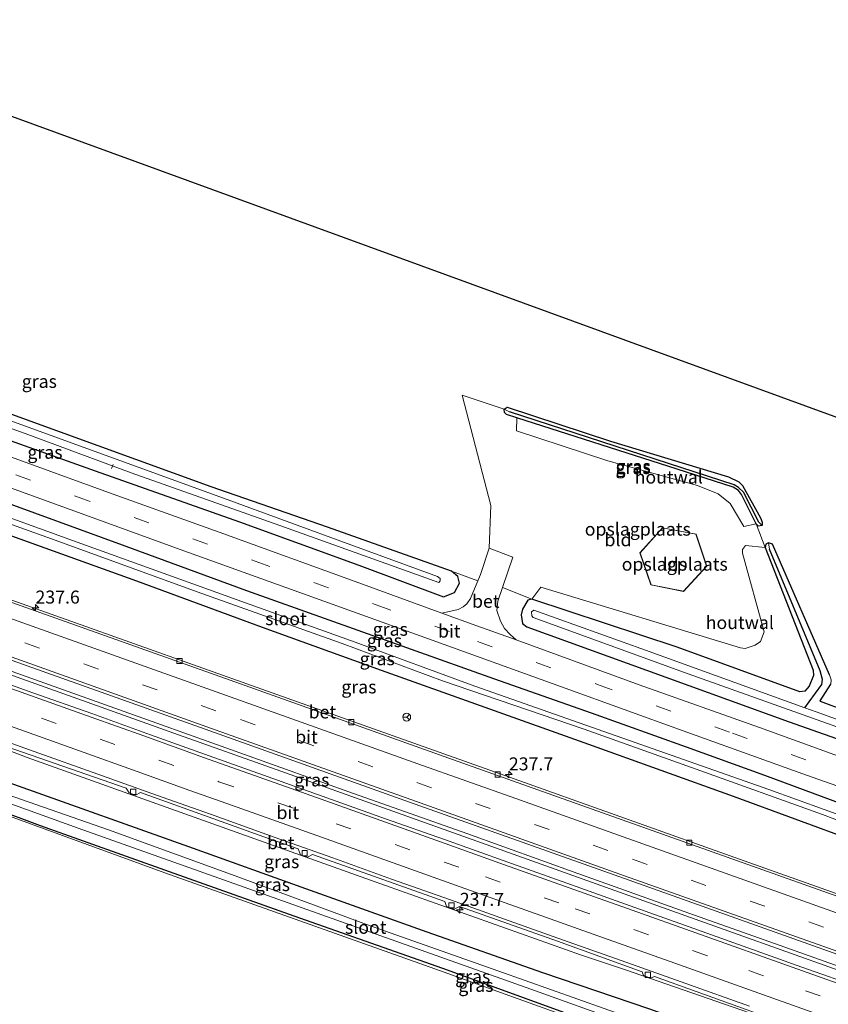
# Model space of a CAD drawing. Units: metres. Extents: x 260000 to 267639, y 575000 to 579218.
# Drawn here: x 264189 to 264344, y 576445 to 576634 of the extents above; entities that cross this region are included whole.
import ezdxf
from ezdxf.enums import TextEntityAlignment as Align

# ---------------------------------------------------------------- set-up
doc = ezdxf.new("R2010")
doc.units = ezdxf.units.M
doc.linetypes.add('VW-3-9_STREEP', pattern=[12, 3, -9])
doc.layers.get('0').update_dxf_attribs({"lineweight": 25})
for name, color, linetype, lineweight in [('B-ME-AL-OVERIG-L-B1', 7, 'Continuous', 18), ('B-ME-AM-KILOMETR-S-B1', 7, 'Continuous', 18), ('B-ME-BV-GELEIDECONSTRUCTIE-GELEIDERAIL-L-B1', 213, 'BV-GELEIDERAIL', 18), ('B-ME-IE-GRASLAND-GV-B6', 93, 'Continuous', 18), ('B-ME-IE-GRONDWERKLIJN-GROND_INGERICHT-GV-B6', 253, 'Continuous', 18), ('B-ME-IE-GRONDWERKLIJN-GROND_NIETINGERICHT-GV-B6', 253, 'Continuous', 18), ('B-ME-IE-HULPGEOMETRIE-L-B1', 53, 'Continuous', 18), ('B-ME-IE-TERREINAFSCHEIDING-HOUTWAL-GV-B6', 8, 'IE-TERREINAFSCHEIDING-NATUURLIJK-HOUTWAL', 18), ('B-ME-KG-KADASTRAAL-DAKRAND-L-B1', 13, 'Continuous', 18), ('B-ME-OG-BEBOUWING-GV-B6', 173, 'Continuous', 18), ('B-ME-OG-WATER-GV-B6', 153, 'Continuous', 18), ('B-ME-VH-VERH_SOORT-BETON-OVERIG-GV-B6', 8, 'IE-TERREINAFSCHEIDING-NATUURLIJK-HOUTWAL', 18), ('B-ME-VH-VERH_SOORT-BITUMEN-GV-B6', 8, 'IE-TERREINAFSCHEIDING-NATUURLIJK-HOUTWAL', 18), ('B-ME-VV-KOLK-S-B1', 8, 'Continuous', 18), ('B-ME-VW-MARKERING-39STREEP-015-L-B1', 255, 'VW-3-9_STREEP', 18), ('B-ME-VW-MARKERING-STREEP-015-L-B1', 7, 'Continuous', 18), ('B-ME-VW-MEUBILAIR_WEGMEUBILAIR-RONA-S-B1', 8, 'Continuous', 18)]:
    doc.layers.add(name, color=color, linetype=linetype, lineweight=lineweight)
for name, color, linetype in [('B-ME-GW-INSTEEKWATERGANG-L-B1', 10, 'Continuous'), ('B-ME-GW-WATERGANG-GREPPEL-L-B1', 10, 'Continuous'), ('B-ME-KG-KADASTRAAL-OPNAMEDTMGRENS-L-B1', 10, 'Continuous')]:
    doc.layers.add(name, color=color, linetype=linetype)
doc.styles.add('NLCS-ISO', font='NLCS-ISO.TTF')
doc.linetypes.add('BV-GELEIDERAIL', pattern='A,10,-3,[108,NLCS.SHX,S=1,R=0,X=0,Y=0],-3', length=16)
doc.linetypes.add('IE-TERREINAFSCHEIDING-NATUURLIJK-HOUTWAL', pattern='A,7,-1.5,[67,NLCS.SHX,S=0.75,R=45,X=0,Y=0],-1.5,7,-1.5,[70,NLCS.SHX,S=0.75,R=0,X=0,Y=0],-1.5', length=20)

# ---------------------------------------------------------------- blocks, each defined once
blk = doc.blocks.new('hecto')
for p, q in [((0, 0.625), (-0.625, 0)), ((0, -0.625), (0, 0.625)), ((-0.625, 0), (0.625, 0)), ((0.625, 0), (0, -0.625))]:
    blk.add_line(p, q)
blk = doc.blocks.new('kolk')
blk.add_lwpolyline([(-0.5, -0.5), (0.5, -0.5), (0.5, 0.5), (-0.5, 0.5)], close=True)
blk = doc.blocks.new('wegwijzer')
for q in [(-0.53, -0.53), (0, 0.75), (0.53, -0.53)]:
    blk.add_line((0, 0), q)
blk.add_circle((0, 0), 0.75)

msp = doc.modelspace()

# ---------------------------------------------------------------- linework, layer by layer
at = {"layer": 'B-ME-AL-OVERIG-L-B1'}
msp.add_line((264206.302, 576547.572, -2.779), (264206.662, 576548.338, -2.779), dxfattribs=at)
at = {"layer": 'B-ME-BV-GELEIDECONSTRUCTIE-GELEIDERAIL-L-B1'}
for points in [[(264399.32, 576432.842, 0.555), (264396.469, 576433.858, 0.547), (264371.368, 576442.904, 0.511), (264353.786, 576449.126, 0.472), (264334.9, 576455.845, 0.427), (264317.324, 576462.116, 0.403), (264296.017, 576469.698, 0.406), (264274.62, 576477.369, 0.352), (264251.984, 576485.425, 0.322), (264231.892, 576492.611, 0.31), (264204.298, 576502.424, 0.241), (264181.76, 576510.446, 0.241), (264152.88, 576520.758, 0.187), (264126.492, 576530.169, 0.124), (264093.154, 576542.002, 0.134)], [(264092.874, 576541.376, 0.13), (264112.405, 576534.374, 0.121), (264131.377, 576527.646, 0.124), (264148.877, 576521.455, 0.205), (264166.412, 576515.177, 0.205), (264182.759, 576509.365, 0.22), (264201.64, 576502.65, 0.223), (264219.197, 576496.379, 0.283), (264237.993, 576489.721, 0.325), (264256.846, 576482.954, 0.355), (264275.68, 576476.265, 0.355), (264299.507, 576467.738, 0.394), (264325.906, 576458.294, 0.418), (264346.066, 576451.145, 0.469), (264368.658, 576443.127, 0.523), (264389.959, 576435.465, 0.556), (264399.057, 576432.21, 0.572)], [(264087.331, 576529.485, -0.196), (264109.36, 576521.634, -0.217), (264129.626, 576514.359, -0.226), (264153.432, 576505.915, -0.163), (264188.9644, 576492.4594, -0.0549), (264190.1135, 576492.0127, -0.0529), (264223.1258, 576480.2169, 0.0039), (264256.1381, 576468.4211, 0.0607), (264296.4737, 576454.0991, 0.13), (264305.1832, 576451.2151, 0.14), (264381.482, 576424.732, 0.092), (264393.638, 576420.42, 0.092)]]:
    msp.add_polyline3d(points, dxfattribs=at)
at = {"layer": 'B-ME-GW-INSTEEKWATERGANG-L-B1'}
for points in [[(264111.684, 576581.586, -1.526), (264128.433, 576574.216, -1.363), (264152.498, 576565.184, -1.36), (264176.718, 576556.557, -1.36), (264203.215, 576547.097, -1.357), (264230.916, 576537.324, -1.36), (264253.878, 576528.965, -1.36), (264270.173, 576522.894, -1.36), (264272.305, 576523.723, -1.36), (264273.212, 576525.501, -1.36), (264272.932, 576526.82, -1.408), (264271.721, 576527.808, -1.498), (264247.861, 576536.285, -1.663), (264225.509, 576544.066, -1.663), (264189.3, 576557.192, -1.663), (264154.192, 576569.945, -1.909), (264133.645, 576577.039, -1.945), (264132.715, 576577.927, -1.945), (264122.969, 576605.713, -2.207)], [(264411.726, 576459.846, -1.165), (264388.595, 576468.062, -1.255), (264369.637, 576474.983, -1.198), (264350.804, 576481.548, -1.303), (264331.923, 576488.559, -1.219), (264316.917, 576494.002, -1.246), (264298.609, 576500.501, -1.222), (264279.852, 576507.157, -1.213), (264232.363, 576524.066, -1.267), (264208.447, 576532.793, -1.246), (264158.484, 576551.018, -1.267), (264139.908, 576557.763, -1.3), (264127.42, 576562.16, -1.327), (264117.629, 576566.074, -1.333), (264106.867, 576571.286, -1.355)], [(264104.562, 576566.357, -1.631), (264128.368, 576556.173, -1.684), (264152.9, 576547.284, -1.555), (264180.642, 576536.953, -1.459), (264211.157, 576525.952, -1.369), (264235.314, 576517.075, -1.36), (264258.204, 576508.818, -1.366), (264298.03, 576494.563, -1.276), (264325.879, 576484.59, -1.204), (264349.564, 576475.878, -0.997), (264380.715, 576464.643, -1.024), (264409.12, 576454.167, -0.928)], [(264281.817, 576558.974, -1.582), (264282.427, 576559.341, -1.615), (264302.251, 576552.806, -1.63), (264324.931, 576545.942, -1.495), (264326.932, 576544.985, -1.495), (264327.653, 576544.303, -1.477), (264331.127, 576538.067, -1.396), (264331.438, 576537.24, -1.39), (264331.409, 576536.634, -1.39), (264330.672, 576536.501, -1.456), (264330.256, 576536.937, -1.453), (264327.446, 576542.566, -1.372), (264326.884, 576543.362, -1.426), (264325.891, 576543.967, -1.474), (264315.099, 576547.408, -1.531), (264284.263, 576557.3, -1.384), (264282.283, 576557.935, -1.582), (264281.879, 576558.332, -1.582), (264281.817, 576558.974, -1.582)], [(264344.356, 576507.892, -1.027), (264333.432, 576533.024, -1.384), (264332.684, 576533.279, -1.381), (264332.125, 576533.028, -1.375), (264332.031, 576532.39, -1.366), (264341.211, 576508.794, -0.883), (264341.295, 576507.751, -0.838), (264340.482, 576505.713, -0.838), (264339.647, 576504.778, -0.832), (264338.693, 576504.626, -0.832), (264315.06, 576513.192, -1.06), (264287.173, 576522.461, -1.309), (264286.384, 576522.269, -1.279), (264285.373, 576520.536, -1.279), (264285.067, 576519.427, -1.246), (264285.36, 576517.778, -1.246), (264286.185, 576517.128, -1.246), (264336.631, 576498.872, -1.207), (264364.658, 576488.988, -1.234)], [(264390.845, 576414.348, -0.73), (264374.876, 576420.33, -0.838), (264359.561, 576425.831, -0.946), (264339.844, 576432.792, -0.919), (264309.868, 576443.641, -0.808), (264289.28, 576450.595, -0.961), (264267.039, 576458.447, -1.003), (264242.809, 576467.107, -0.985), (264222.123, 576474.505, -0.982), (264187.549, 576486.81, -1.057), (264164.553, 576494.995, -1.075), (264143.972, 576502.374, -1.135), (264099.833, 576517.813, -1.195), (264084.427, 576523.31, -1.346)], [(264352.298, 576499.188, -1.015), (264342.681, 576502.792, -1.051), (264342.578, 576502.87, -1.051), (264344.626, 576506.119, -1.054)], [(264187.497, 576427.559, -1.135), (264165.311, 576487.756, -1.369), (264164.922, 576488.689, -1.363), (264165.35, 576488.962, -1.363), (264165.846, 576488.902, -1.357), (264192.595, 576478.923, -1.429), (264217.407, 576470.083, -1.375), (264241.364, 576461.58, -1.435), (264269.949, 576451.509, -1.348), (264315.992, 576434.784, -1.18), (264345.294, 576424.371, -1.318), (264363.795, 576417.588, -1.135), (264378.78, 576411.674, -0.904), (264386.156, 576408.606, -0.658), (264387.881, 576407.888, -0.637)]]:
    msp.add_polyline3d(points, dxfattribs=at)
at = {"layer": 'B-ME-GW-WATERGANG-GREPPEL-L-B1'}
for points in [[(264330.767, 576537.236, -1.963), (264327.833, 576543.028, -1.963), (264326.855, 576543.934, -1.963), (264326.058, 576544.425, -1.963), (264282.881, 576558.461, -1.963)], [(264339.656, 576501.562, -2.968), (264340.494, 576502.727, -2.083), (264342.918, 576506.04, -2.011), (264343.009, 576506.987, -1.963), (264342.595, 576508.648, -1.963), (264332.825, 576532.081, -1.963)]]:
    msp.add_polyline3d(points, dxfattribs=at)
at = {"layer": 'B-ME-IE-GRASLAND-GV-B6'}
for points in [[(264276.766, 576525.959, -0.994), (264275.348, 576522.547, -1.084), (264274.638, 576521.517, -1.078), (264273.93, 576520.947, -1.078), (264272.991, 576520.472, -1.078), (264269.87, 576519.783, -1.078), (264253.893, 576525.59, -1.135), (264227.056, 576535.293, -1.156), (264205.757, 576542.93, -1.114), (264173.1, 576554.774, -1.123), (264110.306, 576578.64, -1.178), (264111.684, 576581.586, -1.526), (264128.433, 576574.216, -1.363), (264152.498, 576565.184, -1.36), (264176.718, 576556.557, -1.36), (264203.215, 576547.097, -1.357), (264230.916, 576537.324, -1.36), (264253.878, 576528.965, -1.36), (264270.173, 576522.894, -1.36), (264272.305, 576523.723, -1.36), (264273.212, 576525.501, -1.36), (264272.932, 576526.82, -1.408), (264271.721, 576527.808, -1.498), (264276.766, 576525.959, -0.994)], [(264154.192, 576569.945, -1.909), (264189.3, 576557.192, -1.663), (264225.509, 576544.066, -1.663), (264247.861, 576536.285, -1.663), (264271.721, 576527.808, -1.498), (264272.932, 576526.82, -1.408), (264273.212, 576525.501, -1.36), (264272.305, 576523.723, -1.36), (264270.173, 576522.894, -1.36), (264253.878, 576528.965, -1.36), (264230.916, 576537.324, -1.36), (264203.215, 576547.097, -1.357), (264176.718, 576556.557, -1.36)], [(264098.673, 576553.767, -0.73), (264104.562, 576566.357, -1.631), (264128.368, 576556.173, -1.684), (264152.9, 576547.284, -1.555), (264180.642, 576536.953, -1.459), (264211.157, 576525.952, -1.369), (264235.314, 576517.075, -1.36), (264258.204, 576508.818, -1.366), (264298.03, 576494.563, -1.276), (264325.879, 576484.59, -1.204), (264349.564, 576475.878, -0.997), (264380.715, 576464.643, -1.024), (264409.12, 576454.167, -0.928), (264404.819, 576444.796, -0.429), (264375.457, 576455.265, -0.473), (264327.999, 576472.152, -0.511), (264281.974, 576488.538, -0.56), (264235.247, 576505.164, -0.617), (264186.276, 576522.59, -0.666), (264139.821, 576539.128, -0.678), (264098.673, 576553.767, -0.73)], [(264157.468, 576565.797, -2.968), (264189.721, 576554.286, -2.968), (264210.107, 576546.736, -2.968), (264238.681, 576536.62, -2.968), (264269.266, 576525.647, -2.968), (264269.531, 576525.957, -2.968), (264269.49, 576526.437, -2.968), (264268.978, 576526.807, -2.968), (264252.328, 576532.9, -2.968), (264227.884, 576541.832, -2.968), (264185.395, 576557.282, -2.968)], [(264282.881, 576558.461, -1.963), (264281.817, 576558.974, -1.582), (264282.427, 576559.341, -1.615), (264302.251, 576552.806, -1.63), (264324.931, 576545.942, -1.495), (264326.932, 576544.985, -1.495), (264327.653, 576544.303, -1.477), (264331.127, 576538.067, -1.396), (264331.438, 576537.24, -1.39), (264331.409, 576536.634, -1.39), (264330.767, 576537.236, -1.963), (264327.833, 576543.028, -1.963), (264326.855, 576543.934, -1.963), (264326.058, 576544.425, -1.963), (264282.881, 576558.461, -1.963)], [(264282.881, 576558.461, -1.963), (264326.058, 576544.425, -1.963), (264326.855, 576543.934, -1.963), (264327.833, 576543.028, -1.963), (264330.767, 576537.236, -1.963), (264331.409, 576536.634, -1.39), (264330.672, 576536.501, -1.456), (264330.256, 576536.937, -1.453), (264327.446, 576542.566, -1.372), (264326.884, 576543.362, -1.426), (264325.891, 576543.967, -1.474), (264315.099, 576547.408, -1.531), (264284.263, 576557.3, -1.384), (264282.283, 576557.935, -1.582), (264281.879, 576558.332, -1.582), (264281.817, 576558.974, -1.582), (264282.881, 576558.461, -1.963)], [(264158.484, 576551.018, -1.267), (264208.447, 576532.793, -1.246), (264232.363, 576524.066, -1.267), (264279.852, 576507.157, -1.213), (264298.609, 576500.501, -1.222), (264316.917, 576494.002, -1.246), (264331.923, 576488.559, -1.219), (264350.804, 576481.548, -1.303), (264369.637, 576474.983, -1.198), (264388.595, 576468.062, -1.255), (264411.726, 576459.846, -1.165), (264410.728, 576457.672, -2.902)], [(264181.886, 576545.624, -1.108), (264198.4, 576539.667, -1.135), (264221.109, 576531.437, -1.144), (264242.354, 576523.781, -1.087), (264265.653, 576515.365, -1.09), (264293.549, 576505.356, -1.084), (264316.245, 576497.14, -1.063), (264339.975, 576488.629, -1.06), (264364.739, 576479.91, -1.036), (264387.351, 576471.773, -1.045), (264407.156, 576464.742, -1.051), (264412.991, 576462.603, -1.036), (264411.726, 576459.846, -1.165), (264388.595, 576468.062, -1.255), (264369.637, 576474.983, -1.198), (264350.804, 576481.548, -1.303), (264331.923, 576488.559, -1.219), (264316.917, 576494.002, -1.246), (264298.609, 576500.501, -1.222), (264279.852, 576507.157, -1.213), (264232.363, 576524.066, -1.267), (264208.447, 576532.793, -1.246), (264158.484, 576551.018, -1.267)], [(264160.022, 576546.443, -2.902), (264193.868, 576534.352, -2.902), (264223.688, 576523.557, -2.902), (264250.65, 576513.944, -2.902), (264269.996, 576506.768, -2.902), (264297.21, 576497.427, -2.902), (264318.723, 576489.78, -2.902), (264343.057, 576481.023, -2.902), (264354.882, 576476.567, -2.902), (264391.071, 576463.692, -2.902), (264410.285, 576456.707, -2.902), (264409.12, 576454.167, -0.928), (264380.715, 576464.643, -1.024), (264349.564, 576475.878, -0.997), (264325.879, 576484.59, -1.204), (264298.03, 576494.563, -1.276), (264258.204, 576508.818, -1.366), (264235.314, 576517.075, -1.36), (264211.157, 576525.952, -1.369), (264180.642, 576536.953, -1.459)], [(264410.728, 576457.672, -2.902), (264396.219, 576462.979, -2.902), (264373.067, 576471.338, -2.902), (264348.689, 576480.088, -2.902), (264332.725, 576485.855, -2.902), (264303.347, 576496.191, -2.902), (264276.214, 576505.743, -2.902), (264253.172, 576514.204, -2.902), (264232.105, 576521.741, -2.902), (264199.049, 576533.647, -2.902), (264167.652, 576545.027, -2.902)], [(264332.031, 576532.39, -1.366), (264332.125, 576533.028, -1.375), (264332.684, 576533.279, -1.381), (264332.825, 576532.081, -1.963), (264342.595, 576508.648, -1.963), (264343.009, 576506.987, -1.963), (264342.918, 576506.04, -2.011), (264340.494, 576502.727, -2.083), (264339.656, 576501.562, -2.968), (264308.999, 576512.63, -2.968), (264287.5, 576520.306, -2.968), (264287.08, 576520.004, -2.968), (264287.169, 576519.238, -2.968), (264287.427, 576518.946, -2.968), (264317.217, 576508.067, -2.968), (264347.604, 576497.271, -2.968)], [(264418.538, 576474.69, -1.693), (264417.885, 576473.268, -2.968), (264408.951, 576476.76, -2.968), (264392.404, 576482.674, -2.968), (264369.102, 576490.95, -2.968), (264341.804, 576500.785, -2.968), (264339.656, 576501.562, -2.968), (264340.494, 576502.727, -2.083), (264342.918, 576506.04, -2.011), (264343.009, 576506.987, -1.963), (264342.595, 576508.648, -1.963), (264332.825, 576532.081, -1.963), (264332.684, 576533.279, -1.381), (264333.432, 576533.024, -1.384), (264344.356, 576507.892, -1.027), (264344.713, 576506.962, -1.057), (264344.626, 576506.119, -1.054), (264342.578, 576502.87, -1.051), (264342.681, 576502.792, -1.051), (264352.298, 576499.188, -1.015), (264373.255, 576491.372, -1.531), (264392.329, 576484.331, -1.729), (264418.538, 576474.69, -1.693)], [(264364.658, 576488.988, -1.234), (264336.631, 576498.872, -1.207), (264286.185, 576517.128, -1.246), (264285.36, 576517.778, -1.246), (264285.067, 576519.427, -1.246), (264285.373, 576520.536, -1.279), (264286.384, 576522.269, -1.279), (264287.173, 576522.461, -1.309), (264315.06, 576513.192, -1.06), (264338.693, 576504.626, -0.832), (264339.647, 576504.778, -0.832), (264340.482, 576505.713, -0.838), (264341.295, 576507.751, -0.838), (264341.211, 576508.794, -0.883), (264332.031, 576532.39, -1.366)], [(264415.167, 576467.345, -1.063), (264396.696, 576474.009, -1.081), (264373.695, 576482.306, -1.084), (264353.361, 576489.64, -1.093), (264330.934, 576497.747, -1.072), (264307.806, 576506.002, -1.051), (264284.143, 576514.597, -1.12), (264282.981, 576515.662, -1.12), (264281.922, 576516.819, -1.126), (264281.108, 576518.245, -1.126), (264280.427, 576520.253, -1.081), (264280.592, 576522.031, -1.081), (264281.497, 576524.698, -1.255), (264287.173, 576522.461, -1.309), (264286.384, 576522.269, -1.279), (264285.373, 576520.536, -1.279), (264285.067, 576519.427, -1.246), (264285.36, 576517.778, -1.246), (264286.185, 576517.128, -1.246), (264336.631, 576498.872, -1.207), (264364.658, 576488.988, -1.234), (264416.589, 576470.443, -1.246), (264415.167, 576467.345, -1.063)], [(264183.361, 576512.018, -0.339), (264224.341, 576497.428, -0.29), (264263.65, 576483.425, -0.252), (264304.974, 576468.72, -0.211), (264346.86, 576453.817, -0.178), (264391.458, 576437.864, -0.154)], [(264361.68, 576443.672, -0.242), (264350.383, 576447.72, -0.238), (264339.074, 576451.735, -0.256), (264327.773, 576455.769, -0.272), (264316.472, 576459.804, -0.285), (264305.166, 576463.824, -0.297), (264293.863, 576467.857, -0.313), (264282.563, 576471.894, -0.341), (264270.331, 576476.227, -0.349), (264259.024, 576480.246, -0.357), (264247.715, 576484.26, -0.355), (264236.418, 576488.308, -0.363), (264225.109, 576492.32, -0.374), (264213.819, 576496.389, -0.389), (264202.526, 576500.446, -0.398), (264191.216, 576504.456, -0.408), (264179.906, 576508.465, -0.42)], [(264178.612, 576496.706, -0.784), (264209.125, 576486.139, -0.793), (264209.705, 576485.22, -0.793), (264210.939, 576484.778, -0.793), (264211.928, 576485.256, -0.784), (264235.639, 576476.778, -0.73), (264242.229, 576474.456, -0.682), (264242.69, 576473.32, -0.682), (264244.011, 576472.842, -0.706), (264245.002, 576473.378, -0.706), (264270.415, 576464.327, -0.685), (264270.74, 576463.39, -0.685), (264272.22, 576462.867, -0.685), (264273.228, 576463.375, -0.685), (264292.094, 576456.698, -0.619), (264308.34, 576450.826, -0.562), (264308.59, 576450.091, -0.577), (264309.966, 576449.581, -0.577), (264310.75, 576449.93, -0.577), (264341.199, 576438.934, -0.58)], [(264162.408, 576491.971, -2.686), (264199.908, 576478.404, -2.686), (264228.961, 576468.101, -2.686), (264259.019, 576457.391, -2.686), (264286.949, 576447.448, -2.686), (264305.136, 576440.912, -2.686), (264334.164, 576430.434, -2.686), (264351.912, 576423.941, -2.686), (264373.556, 576416.158, -2.686), (264389.142, 576410.636, -2.686), (264387.881, 576407.888, -0.637), (264386.156, 576408.606, -0.658), (264378.78, 576411.674, -0.904), (264363.795, 576417.588, -1.135), (264345.294, 576424.371, -1.318), (264315.992, 576434.784, -1.18), (264269.949, 576451.509, -1.348), (264241.364, 576461.58, -1.435), (264217.407, 576470.083, -1.375), (264192.595, 576478.923, -1.429), (264165.846, 576488.902, -1.357)], [(264389.701, 576411.854, -2.686), (264377.786, 576416.242, -2.686), (264353.775, 576424.962, -2.686), (264329.458, 576433.609, -2.686), (264306.131, 576441.939, -2.686), (264280.825, 576450.969, -2.686), (264255.535, 576459.872, -2.686), (264230.121, 576469.254, -2.686), (264205.747, 576478.074, -2.686), (264167.989, 576491.234, -2.686)], [(264165.846, 576488.902, -1.357), (264192.595, 576478.923, -1.429), (264217.407, 576470.083, -1.375), (264241.364, 576461.58, -1.435), (264269.949, 576451.509, -1.348), (264315.992, 576434.784, -1.18), (264345.294, 576424.371, -1.318), (264363.795, 576417.588, -1.135), (264378.78, 576411.674, -0.904), (264386.156, 576408.606, -0.658), (264387.881, 576407.888, -0.637)], [(264187.549, 576486.81, -1.057), (264222.123, 576474.505, -0.982), (264242.809, 576467.107, -0.985), (264267.039, 576458.447, -1.003), (264289.28, 576450.595, -0.961), (264309.868, 576443.641, -0.808), (264339.844, 576432.792, -0.919), (264359.561, 576425.831, -0.946), (264374.876, 576420.33, -0.838), (264390.845, 576414.348, -0.73), (264389.701, 576411.854, -2.686)], [(264309.868, 576443.641, -0.808), (264289.28, 576450.595, -0.961), (264267.039, 576458.447, -1.003), (264242.809, 576467.107, -0.985), (264222.123, 576474.505, -0.982), (264187.549, 576486.81, -1.057)], [(264387.881, 576407.888, -0.637), (264387.687, 576407.465, -0.541), (264363.347, 576417.33, -1.258), (264322.793, 576431.823, -1.369), (264269.369, 576451.076, -1.357), (264216.578, 576469.81, -1.39), (264186.723, 576480.708, -1.393)]]:
    msp.add_polyline3d(points, dxfattribs=at)
at = {"layer": 'B-ME-IE-GRONDWERKLIJN-GROND_INGERICHT-GV-B6'}
for points in [[(264136.118, 576633.827, -2.042), (264409.779, 576534.051, -1.753), (264417.151, 576509.79, -1.654), (264424.284, 576487.213, -1.927), (264418.538, 576474.69, -1.693)], [(264344.356, 576507.892, -1.027), (264333.432, 576533.024, -1.384), (264332.684, 576533.279, -1.381), (264332.125, 576533.028, -1.375), (264332.031, 576532.39, -1.366), (264330.256, 576536.937, -1.453), (264330.672, 576536.501, -1.456), (264331.409, 576536.634, -1.39), (264331.438, 576537.24, -1.39), (264331.127, 576538.067, -1.396), (264327.653, 576544.303, -1.477), (264326.932, 576544.985, -1.495), (264324.931, 576545.942, -1.495), (264302.251, 576552.806, -1.63), (264282.427, 576559.341, -1.615), (264281.817, 576558.974, -1.582), (264273.738, 576561.645, -1.468), (264279.233, 576540.478, -1.267), (264278.919, 576532.23, -1.096), (264277.268, 576527.166, -1.093), (264276.766, 576525.959, -0.994), (264271.721, 576527.808, -1.498), (264247.861, 576536.285, -1.663), (264225.509, 576544.066, -1.663), (264189.3, 576557.192, -1.663), (264154.192, 576569.945, -1.909)], [(264332.031, 576532.39, -1.366), (264328.25, 576532.736, -1.195), (264327.668, 576532.011, -1.132), (264327.653, 576531.299, -1.081), (264331.794, 576516.169, -0.805), (264331.131, 576514.316, -0.805), (264330.083, 576513.613, -0.817), (264328.141, 576512.971, -0.835), (264327.253, 576513.07, -0.823), (264288.901, 576524.764, -1.201), (264287.173, 576522.461, -1.309), (264281.497, 576524.698, -1.255), (264283.475, 576530.528, -1.111), (264278.919, 576532.23, -1.096), (264279.233, 576540.478, -1.267), (264273.738, 576561.645, -1.468), (264281.817, 576558.974, -1.582), (264281.879, 576558.332, -1.582), (264282.283, 576557.935, -1.582), (264284.263, 576557.3, -1.384), (264284.229, 576554.824, -1.351), (264301.763, 576549.002, -1.351), (264318.972, 576544.27, -1.309), (264322.949, 576542.684, -1.309), (264325.281, 576540.849, -1.309), (264327.929, 576536.382, -1.309), (264330.256, 576536.937, -1.453), (264332.031, 576532.39, -1.366)], [(264316.303, 576523.897, -1.036), (264320.805, 576528.768, -1.036), (264318.743, 576534.955, -1.036), (264312.272, 576536.186, -1.036), (264307.907, 576531.33, -1.036), (264310.046, 576525.168, -1.036), (264316.303, 576523.897, -1.036)], [(264352.298, 576499.188, -1.015), (264342.681, 576502.792, -1.051), (264342.578, 576502.87, -1.051), (264344.626, 576506.119, -1.054)]]:
    msp.add_polyline3d(points, dxfattribs=at)
at = {"layer": 'B-ME-IE-GRONDWERKLIJN-GROND_NIETINGERICHT-GV-B6'}
msp.add_polyline3d([(264373.396, 576376.322, 0.641), (264371.644, 576377.48, 0.632), (264370.017, 576378.106, 0.557), (264368.591, 576378.561, 0.521), (264366.733, 576378.624, 0.494), (264353.143, 576375.743, 0.392), (264337.893, 576373.194, 0.53), (264188.182, 576427.311, -1.12), (264180.68, 576447.292, -1.123), (264165.292, 576488.661, -1.393), (264186.723, 576480.708, -1.393), (264216.578, 576469.81, -1.39), (264269.369, 576451.076, -1.357), (264322.793, 576431.823, -1.369), (264363.347, 576417.33, -1.258), (264387.687, 576407.465, -0.541), (264373.396, 576376.322, 0.641)], dxfattribs=at)
at = {"layer": 'B-ME-IE-HULPGEOMETRIE-L-B1'}
for p, q in [((264282.881, 576558.461, -1.963), (264281.817, 576558.974, -1.582)), ((264330.767, 576537.236, -1.963), (264331.409, 576536.634, -1.39)), ((264332.825, 576532.081, -1.963), (264332.684, 576533.279, -1.381))]:
    msp.add_line(p, q, dxfattribs=at)
msp.add_polyline3d([(264387.687, 576407.465, -0.541), (264363.347, 576417.33, -1.258), (264322.793, 576431.823, -1.369), (264269.369, 576451.076, -1.357), (264216.578, 576469.81, -1.39), (264186.723, 576480.708, -1.393), (264165.292, 576488.661, -1.393), (264180.68, 576447.292, -1.123), (264188.182, 576427.311, -1.12)], dxfattribs=at)
at = {"layer": 'B-ME-IE-TERREINAFSCHEIDING-HOUTWAL-GV-B6'}
for points in [[(264284.263, 576557.3, -1.384), (264315.099, 576547.408, -1.531), (264325.891, 576543.967, -1.474), (264326.884, 576543.362, -1.426), (264327.446, 576542.566, -1.372), (264330.256, 576536.937, -1.453), (264327.929, 576536.382, -1.309), (264325.281, 576540.849, -1.309), (264322.949, 576542.684, -1.309), (264318.972, 576544.27, -1.309), (264301.763, 576549.002, -1.351), (264284.229, 576554.824, -1.351), (264284.263, 576557.3, -1.384)], [(264332.031, 576532.39, -1.366), (264341.211, 576508.794, -0.883), (264341.295, 576507.751, -0.838), (264340.482, 576505.713, -0.838), (264339.647, 576504.778, -0.832), (264338.693, 576504.626, -0.832), (264315.06, 576513.192, -1.06), (264287.173, 576522.461, -1.309), (264288.901, 576524.764, -1.201), (264327.253, 576513.07, -0.823), (264328.141, 576512.971, -0.835), (264330.083, 576513.613, -0.817), (264331.131, 576514.316, -0.805), (264331.794, 576516.169, -0.805), (264327.653, 576531.299, -1.081), (264327.668, 576532.011, -1.132), (264328.25, 576532.736, -1.195), (264332.031, 576532.39, -1.366)]]:
    msp.add_polyline3d(points, dxfattribs=at)
at = {"layer": 'B-ME-KG-KADASTRAAL-DAKRAND-L-B1'}
msp.add_polyline3d([(264320.748, 576528.781, 3.028), (264318.705, 576534.911, 3.031), (264312.29, 576536.132, 3.165), (264307.964, 576531.319, 3.121), (264310.084, 576525.211, 3.013), (264316.285, 576523.952, 3.014), (264320.748, 576528.781, 3.028)], dxfattribs=at)
at = {"layer": 'B-ME-KG-KADASTRAAL-OPNAMEDTMGRENS-L-B1'}
msp.add_polyline3d([(264440.666, 576522.911, -0.994), (264415.006, 576532.166, -1.588), (264413.434, 576532.733, -2.968), (264412.209, 576533.175, -2.968), (264409.779, 576534.051, -1.753), (264136.118, 576633.827, -2.042)], dxfattribs=at)
at = {"layer": 'B-ME-OG-BEBOUWING-GV-B6'}
msp.add_polyline3d([(264316.303, 576523.897, -1.036), (264310.046, 576525.168, -1.036), (264307.907, 576531.33, -1.036), (264312.272, 576536.186, -1.036), (264318.743, 576534.955, -1.036), (264320.805, 576528.768, -1.036), (264316.303, 576523.897, -1.036)], dxfattribs=at)
at = {"layer": 'B-ME-OG-WATER-GV-B6'}
for points in [[(264185.395, 576557.282, -2.968), (264227.884, 576541.832, -2.968), (264252.328, 576532.9, -2.968), (264268.978, 576526.807, -2.968), (264269.49, 576526.437, -2.968), (264269.531, 576525.957, -2.968), (264269.266, 576525.647, -2.968), (264238.681, 576536.62, -2.968), (264210.107, 576546.736, -2.968), (264189.721, 576554.286, -2.968), (264157.468, 576565.797, -2.968)], [(264167.652, 576545.027, -2.902), (264199.049, 576533.647, -2.902), (264232.105, 576521.741, -2.902), (264253.172, 576514.204, -2.902), (264276.214, 576505.743, -2.902), (264303.347, 576496.191, -2.902), (264332.725, 576485.855, -2.902), (264348.689, 576480.088, -2.902), (264373.067, 576471.338, -2.902), (264396.219, 576462.979, -2.902), (264410.728, 576457.672, -2.902), (264410.285, 576456.707, -2.902), (264391.071, 576463.692, -2.902), (264354.882, 576476.567, -2.902), (264343.057, 576481.023, -2.902), (264318.723, 576489.78, -2.902), (264297.21, 576497.427, -2.902), (264269.996, 576506.768, -2.902), (264250.65, 576513.944, -2.902), (264223.688, 576523.557, -2.902), (264193.868, 576534.352, -2.902), (264160.022, 576546.443, -2.902)], [(264417.885, 576473.268, -2.968), (264417.359, 576472.122, -2.968), (264403.81, 576477.188, -2.968), (264379.539, 576485.966, -2.968), (264347.604, 576497.271, -2.968), (264317.217, 576508.067, -2.968), (264287.427, 576518.946, -2.968), (264287.169, 576519.238, -2.968), (264287.08, 576520.004, -2.968), (264287.5, 576520.306, -2.968), (264308.999, 576512.63, -2.968), (264339.656, 576501.562, -2.968), (264341.804, 576500.785, -2.968), (264369.102, 576490.95, -2.968), (264392.404, 576482.674, -2.968), (264408.951, 576476.76, -2.968), (264417.885, 576473.268, -2.968)], [(264389.701, 576411.854, -2.686), (264389.142, 576410.636, -2.686), (264373.556, 576416.158, -2.686), (264351.912, 576423.941, -2.686), (264334.164, 576430.434, -2.686), (264305.136, 576440.912, -2.686), (264286.949, 576447.448, -2.686), (264259.019, 576457.391, -2.686), (264228.961, 576468.101, -2.686), (264199.908, 576478.404, -2.686), (264162.408, 576491.971, -2.686)], [(264167.989, 576491.234, -2.686), (264205.747, 576478.074, -2.686), (264230.121, 576469.254, -2.686), (264255.535, 576459.872, -2.686), (264280.825, 576450.969, -2.686), (264306.131, 576441.939, -2.686), (264329.458, 576433.609, -2.686), (264353.775, 576424.962, -2.686), (264377.786, 576416.242, -2.686), (264389.701, 576411.854, -2.686)]]:
    msp.add_polyline3d(points, dxfattribs=at)
at = {"layer": 'B-ME-VH-VERH_SOORT-BETON-OVERIG-GV-B6'}
for points in [[(264098.673, 576553.767, -0.73), (264139.821, 576539.128, -0.678), (264186.276, 576522.59, -0.666), (264235.247, 576505.164, -0.617), (264281.974, 576488.538, -0.56), (264327.999, 576472.152, -0.511), (264375.457, 576455.265, -0.473), (264404.819, 576444.796, -0.429), (264404.637, 576444.399, -0.416), (264400.954, 576445.712, -0.421), (264358.614, 576460.779, -0.43), (264316.07, 576475.917, -0.485), (264273.863, 576490.906, -0.524), (264232.002, 576505.829, -0.553), (264189.853, 576520.832, -0.588), (264154.587, 576533.373, -0.609), (264112.418, 576548.376, -0.646), (264098.475, 576553.344, -0.8055), (264098.673, 576553.767, -0.73)], [(264276.766, 576525.959, -0.994), (264277.268, 576527.166, -1.093), (264278.919, 576532.23, -1.096), (264283.475, 576530.528, -1.111), (264281.497, 576524.698, -1.255), (264280.592, 576522.031, -1.081), (264280.427, 576520.253, -1.081), (264281.108, 576518.245, -1.126), (264281.922, 576516.819, -1.126), (264282.981, 576515.662, -1.12), (264284.143, 576514.597, -1.12), (264276.571, 576517.347, -1.024), (264269.87, 576519.783, -1.078), (264272.991, 576520.472, -1.078), (264273.93, 576520.947, -1.078), (264274.638, 576521.517, -1.078), (264275.348, 576522.547, -1.084), (264276.766, 576525.959, -0.994)], [(264341.199, 576438.934, -0.58), (264310.75, 576449.93, -0.577), (264309.966, 576449.581, -0.577), (264308.59, 576450.091, -0.577), (264308.34, 576450.826, -0.562), (264292.094, 576456.698, -0.619), (264273.228, 576463.375, -0.685), (264272.22, 576462.867, -0.685), (264270.74, 576463.39, -0.685), (264270.415, 576464.327, -0.685), (264245.002, 576473.378, -0.706), (264244.011, 576472.842, -0.706), (264242.69, 576473.32, -0.682), (264242.229, 576474.456, -0.682), (264235.639, 576476.778, -0.73), (264211.928, 576485.256, -0.784), (264210.939, 576484.778, -0.793), (264209.705, 576485.22, -0.793), (264209.125, 576486.139, -0.793), (264178.612, 576496.706, -0.784)], [(264180.128, 576497.218, -0.692), (264191.432, 576493.19, -0.681), (264203.68, 576488.832, -0.666), (264214.981, 576484.797, -0.653), (264225.343, 576481.107, -0.645), (264237.576, 576476.707, -0.627), (264248.888, 576472.701, -0.63), (264260.178, 576468.633, -0.623), (264271.488, 576464.625, -0.609), (264282.816, 576460.617, -0.591), (264294.119, 576456.583, -0.561), (264305.433, 576452.585, -0.547), (264316.73, 576448.539, -0.542), (264328.981, 576444.191, -0.524)]]:
    msp.add_polyline3d(points, dxfattribs=at)
at = {"layer": 'B-ME-VH-VERH_SOORT-BITUMEN-GV-B6'}
for points in [[(264173.1, 576554.774, -1.123), (264205.757, 576542.93, -1.114), (264227.056, 576535.293, -1.156), (264253.893, 576525.59, -1.135), (264269.87, 576519.783, -1.078), (264276.571, 576517.347, -1.024), (264284.143, 576514.597, -1.12), (264307.806, 576506.002, -1.051), (264330.934, 576497.747, -1.072), (264353.361, 576489.64, -1.093), (264373.695, 576482.306, -1.084), (264396.696, 576474.009, -1.081), (264415.167, 576467.345, -1.063)], [(264415.167, 576467.345, -1.063), (264414.008, 576464.819, -1), (264412.991, 576462.603, -1.036), (264407.156, 576464.742, -1.051), (264387.351, 576471.773, -1.045), (264364.739, 576479.91, -1.036), (264339.975, 576488.629, -1.06), (264316.245, 576497.14, -1.063), (264293.549, 576505.356, -1.084), (264265.653, 576515.365, -1.09), (264242.354, 576523.781, -1.087), (264221.109, 576531.437, -1.144), (264198.4, 576539.667, -1.135), (264181.886, 576545.624, -1.108)], [(264154.587, 576533.373, -0.609), (264189.853, 576520.832, -0.588), (264232.002, 576505.829, -0.553), (264273.863, 576490.906, -0.524), (264316.07, 576475.917, -0.485), (264358.614, 576460.779, -0.43), (264400.954, 576445.712, -0.421), (264404.637, 576444.399, -0.416), (264403.341, 576441.574, -0.329), (264401.896, 576438.427, -0.22), (264400.465, 576435.309, -0.148), (264400.211, 576434.753, -0.142), (264391.458, 576437.864, -0.154), (264346.86, 576453.817, -0.178), (264304.974, 576468.72, -0.211), (264263.65, 576483.425, -0.252), (264224.341, 576497.428, -0.29), (264183.361, 576512.018, -0.339)], [(264179.906, 576508.465, -0.42), (264191.216, 576504.456, -0.408), (264202.526, 576500.446, -0.398), (264213.819, 576496.389, -0.389), (264225.109, 576492.32, -0.374), (264236.418, 576488.308, -0.363), (264247.715, 576484.26, -0.355), (264259.024, 576480.246, -0.357), (264270.331, 576476.227, -0.349), (264282.563, 576471.894, -0.341), (264293.863, 576467.857, -0.313), (264305.166, 576463.824, -0.297), (264316.472, 576459.804, -0.285), (264327.773, 576455.769, -0.272), (264339.074, 576451.735, -0.256), (264350.383, 576447.72, -0.238), (264361.68, 576443.672, -0.242)], [(264328.981, 576444.191, -0.524), (264316.73, 576448.539, -0.542), (264305.433, 576452.585, -0.547), (264294.119, 576456.583, -0.561), (264282.816, 576460.617, -0.591), (264271.488, 576464.625, -0.609), (264260.178, 576468.633, -0.623), (264248.888, 576472.701, -0.63), (264237.576, 576476.707, -0.627), (264225.343, 576481.107, -0.645), (264214.981, 576484.797, -0.653), (264203.68, 576488.832, -0.666), (264191.432, 576493.19, -0.681), (264180.128, 576497.218, -0.692)]]:
    msp.add_polyline3d(points, dxfattribs=at)
at = {"layer": 'B-ME-VW-MARKERING-39STREEP-015-L-B1'}
for points in [[(264109.054, 576575.963, -1.094), (264154.134, 576558.588, -1.063), (264176.654, 576550.424, -1), (264199.417, 576542.216, -1.042), (264233.939, 576529.739, -1.027), (264257.23, 576521.327, -1.042), (264276.713, 576514.325, -0.982), (264299.771, 576506.03, -1.009), (264325.732, 576496.678, -0.955), (264356.732, 576485.46, -0.964), (264382.665, 576476.085, -0.994), (264414.008, 576464.819, -1)], [(264401.9176, 576438.474, -0.2214), (264377.1542, 576447.3315, -0.2518), (264301.7751, 576474.1268, -0.3032), (264226.4139, 576500.9723, -0.3673), (264151.0431, 576527.791, -0.4385), (264095.727, 576547.4699, -0.505)], [(264181.557, 576503.585, -0.503), (264226.991, 576487.344, -0.456), (264238.495, 576483.254, -0.446), (264249.545, 576479.287, -0.442), (264270.276, 576471.914, -0.427), (264278.215, 576469.079, -0.431), (264295.451, 576462.937, -0.381), (264328.878, 576451.066, -0.349), (264339.762, 576447.182, -0.33), (264351.757, 576442.9, -0.32), (264391.18, 576428.871, -0.316), (264418.086, 576419.276, -0.254), (264419.567, 576418.748, -0.262), (264421.059, 576418.216, -0.248), (264443.366, 576410.269, -0.235)]]:
    msp.add_polyline3d(points, dxfattribs=at)
at = {"layer": 'B-ME-VW-MARKERING-STREEP-015-L-B1'}
for points in [[(264403.3715, 576441.6404, -0.2947), (264397.1419, 576443.8515, -0.305), (264378.3076, 576450.5797, -0.3144), (264302.9304, 576477.3806, -0.3718), (264284.0963, 576484.1093, -0.3915), (264265.2398, 576490.775, -0.4129), (264246.4143, 576497.5283, -0.4433), (264171.0482, 576524.3602, -0.516), (264097.2198, 576550.6613, -0.5742)], [(264400.465, 576435.309, -0.148), (264392.016, 576438.325, -0.157), (264347.046, 576454.357, -0.182), (264304.978, 576469.293, -0.211), (264263.87, 576483.965, -0.256), (264224.643, 576497.907, -0.291), (264183.587, 576512.558, -0.348), (264141.465, 576527.556, -0.375), (264100.396, 576542.174, -0.431), (264094.269, 576544.351, -0.611)], [(264157.31, 576515.854, -0.452), (264202.389, 576499.762, -0.404), (264212.525, 576496.16, -0.397), (264224.215, 576491.963, -0.382), (264234.686, 576488.245, -0.376), (264245.743, 576484.29, -0.365), (264270.489, 576475.476, -0.352), (264281.021, 576471.711, -0.354)], [(264153.98, 576509.769, -0.623), (264192.273, 576496.097, -0.58), (264200.201, 576493.266, -0.58), (264211.244, 576489.305, -0.561), (264221.364, 576485.693, -0.564), (264228.469, 576483.162, -0.544), (264246.674, 576476.668, -0.53), (264274.271, 576466.838, -0.523)], [(264281.021, 576471.711, -0.354), (264300.103, 576464.912, -0.3), (264304.669, 576463.286, -0.307), (264336.328, 576452.044, -0.263), (264353.451, 576445.919, -0.241), (264367.555, 576440.914, -0.253), (264376.233, 576437.808, -0.241), (264384.707, 576434.807, -0.236), (264395.66, 576430.893, -0.247), (264418.742, 576422.658, -0.182), (264450.047, 576411.513, -0.153)], [(264274.271, 576466.838, -0.523), (264288.857, 576461.635, -0.483), (264296.96, 576458.769, -0.462), (264314.675, 576452.453, -0.456), (264332.597, 576446.089, -0.428), (264344.607, 576441.777, -0.411), (264355.86, 576437.794, -0.416), (264387.259, 576426.624, -0.402), (264422.992, 576413.884, -0.326), (264434.449, 576409.776, -0.331), (264456.6, 576401.902, -0.302)]]:
    msp.add_polyline3d(points, dxfattribs=at)

# ---------------------------------------------------------------- block references
at = {"layer": 'B-ME-AM-KILOMETR-S-B1', "rotation": 90}
for p in [(264191.707, 576520.809, -0.553), (264282.73, 576488.752, -0.544), (264273.295, 576462.712, -0.502)]:
    msp.add_blockref('hecto', p, dxfattribs=at)
at = {"layer": 'B-ME-VV-KOLK-S-B1', "rotation": 90}
for p in [(264219.416, 576510.55, -0.694), (264252.437, 576498.785, -0.673), (264280.588, 576488.727, -0.642), (264210.481, 576485.399, -0.79), (264317.432, 576475.643, -0.602), (264243.458, 576473.631, -0.802), (264271.716, 576463.589, -0.664), (264309.438, 576450.241, -0.67)]:
    msp.add_blockref('kolk', p, dxfattribs=at)
at = {"layer": 'B-ME-VW-MEUBILAIR_WEGMEUBILAIR-RONA-S-B1', "rotation": 90}
msp.add_blockref('wegwijzer', (264263.0961, 576499.7717, -0.9009), dxfattribs=at)

# ---------------------------------------------------------------- texts
at = {"layer": 'B-ME-AM-KILOMETR-S-B1', "ltscale": 0.2, "style": 'NLCS-ISO'}
for s, p in [('237.6', (264191.707, 576520.809, -0.553)), ('237.7', (264282.73, 576488.752, -0.544)), ('237.7', (264273.295, 576462.712, -0.502))]:
    msp.add_text(s, height=2.5, dxfattribs=at).set_placement(p, align=Align.BOTTOM_LEFT)
at = {"layer": 'B-ME-IE-GRASLAND-GV-B6', "ltscale": 0.2, "style": 'NLCS-ISO'}
for p in [(264192.448, 576564.3035), (264193.536, 576550.6845), (264306.613, 576547.7375), (264306.6275, 576547.9875), (264259.929, 576516.665), (264258.7965, 576514.479), (264257.4235, 576510.9905), (264253.8965, 576505.5765), (264244.851, 576487.7035), (264239.059, 576471.99), (264237.2715, 576467.582), (264275.775, 576449.9295), (264276.4015, 576448.2135)]:
    msp.add_text('gras', height=2.5, dxfattribs=at).set_placement(p, align=Align.MIDDLE_CENTER)
at = {"layer": 'B-ME-IE-GRONDWERKLIJN-GROND_INGERICHT-GV-B6', "ltscale": 0.2, "style": 'NLCS-ISO'}
for s, p in [('opslagplaats', (264307.5211, 576535.9021)), ('bld', (264303.7206, 576533.8736)), ('opslagplaats', (264314.6256, 576529.1716))]:
    msp.add_text(s, height=2.5, dxfattribs=at).set_placement(p, align=Align.MIDDLE_CENTER)
at = {"layer": 'B-ME-IE-TERREINAFSCHEIDING-HOUTWAL-GV-B6', "ltscale": 0.2, "style": 'NLCS-ISO'}
for p in [(264313.4788, 576545.9116), (264327.1387, 576517.9469)]:
    msp.add_text('houtwal', height=2.5, dxfattribs=at).set_placement(p, align=Align.MIDDLE_CENTER)
at = {"layer": 'B-ME-OG-BEBOUWING-GV-B6', "ltscale": 0.2, "style": 'NLCS-ISO'}
msp.add_text('lds', height=2.5, dxfattribs=at).set_placement((264314.6256, 576529.1716), align=Align.MIDDLE_CENTER)
at = {"layer": 'B-ME-OG-WATER-GV-B6', "ltscale": 0.2, "style": 'NLCS-ISO'}
for p in [(264239.866, 576518.6949), (264255.2007, 576459.3756)]:
    msp.add_text('sloot', height=2.5, dxfattribs=at).set_placement(p, align=Align.MIDDLE_CENTER)
at = {"layer": 'B-ME-VH-VERH_SOORT-BETON-OVERIG-GV-B6', "ltscale": 0.2, "style": 'NLCS-ISO'}
for p in [(264278.2896, 576522.0422), (264246.8638, 576500.7702), (264238.8804, 576475.6263)]:
    msp.add_text('bet', height=2.5, dxfattribs=at).set_placement(p, align=Align.MIDDLE_CENTER)
at = {"layer": 'B-ME-VH-VERH_SOORT-BITUMEN-GV-B6', "ltscale": 0.2, "style": 'NLCS-ISO'}
for p in [(264271.2597, 576516.3109), (264243.8145, 576495.9615), (264240.2212, 576481.4199)]:
    msp.add_text('bit', height=2.5, dxfattribs=at).set_placement(p, align=Align.MIDDLE_CENTER)

doc.saveas('drawing.dxf')
